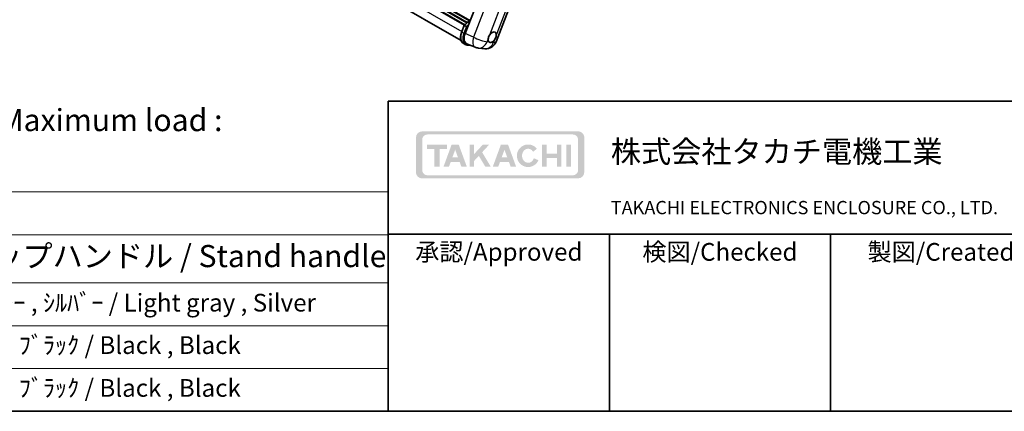
# Model space of a CAD drawing. Units: millimetres. Extents: x 0 to 12582, y 0 to 1686.
# Drawn here: x 1010 to 1678, y 0 to 265 of the extents above; entities that cross this region are included whole.
import ezdxf
from ezdxf.enums import TextEntityAlignment as Align

# ---------------------------------------------------------------- set-up
doc = ezdxf.new("R2010")
doc.units = ezdxf.units.MM
doc.header["$LTSCALE"] = 6
for name, color, linetype, lineweight in [('Border (ISO)', 7, 'Continuous', 35), ('Hatch (ISO)', 1, 'Continuous', 18), ('Symbol (ISO)', 7, 'Continuous', 18), ('Title (ISO)', 7, 'Continuous', 35), ('Visible (ISO)', 7, 'Continuous', 35), ('Visible Narrow (ISO)', 7, 'Continuous', 25)]:
    doc.layers.add(name, color=color, linetype=linetype, lineweight=lineweight)
doc.styles.add('Note Text (TK)', font='txt')
doc.styles.add('Note Text (TK2)', font='txt')
doc.styles.add('文字スタイル67', font='arial.ttf')

# ---------------------------------------------------------------- blocks, each defined once
blk = doc.blocks.new('図面枠 tk図枠')
at = {"layer": 'Border (ISO)'}
blk.add_line((14.50000000000001, 8.000000000000009), (405.4999999999997, 8.000000000000009), dxfattribs=at)
blk = doc.blocks.new('表題欄 tk表題欄')
at = {"layer": 'Hatch (ISO)'}
h = blk.add_hatch(color=256, dxfattribs=at)
edge = h.paths.add_edge_path(flags=0)
edge.add_arc((95.57537688673351, 236.2990653650367), 0.5958259999999997, 269.9999999999897, 360)
edge.add_line((96.17120288673351, 236.2990653650368), (96.1712028867335, 239.7107813650365))
edge.add_arc((95.5753768867335, 239.7107813650366), 0.5958259999999997, 0, 90.0000000000068)
edge.add_line((95.57537688673342, 240.3066073650366), (79.13710888673356, 240.3066073650366))
edge.add_arc((79.13710888673353, 239.7107813650366), 0.5958259999999997, 89.99999999999744, 180)
edge.add_line((78.54128288673351, 239.7107813650365), (78.54128288673331, 236.2990653650368))
edge.add_arc((79.13710888673332, 236.2990653650365), 0.5958259999999997, 180, 270.0000000000231)
edge.add_line((79.13710888673356, 235.7032393650365), (95.57537688673342, 235.7032393650367))
edge = h.paths.add_edge_path()
edge.add_line((77.83935088673356, 239.9556413650365), (77.83935088673356, 236.0542053650368))
edge.add_arc((78.54128288673346, 236.0542053650367), 0.7019319999998936, 180, 270.0000000000087)
edge.add_line((78.54128288673355, 235.3522733650368), (96.17120288673351, 235.3522733650368))
edge.add_arc((96.17120288673351, 236.0542053650367), 0.7019319999998921, 270, 360)
edge.add_line((96.8731348867334, 236.0542053650368), (96.87313488673352, 239.9556413650365))
edge.add_arc((96.1712028867336, 239.9556413650367), 0.7019319999998921, 0, 90.00000000000873)
edge.add_line((96.1712028867335, 240.6575733650367), (78.54128288673355, 240.6575733650366))
edge.add_arc((78.54128288673355, 239.9556413650365), 0.7019319999999984, 90, 180)
for points in [[(79.07181288673355, 239.1476033650369), (79.07181288673355, 238.6578833650367), (79.92066088673353, 238.6578833650367), (79.92066088673353, 236.6581933650368), (80.50832488673353, 236.6581933650368), (80.50832488673353, 238.6578833650367), (81.35717288673355, 238.6578833650367), (81.35717288673355, 239.1476033650369)], [(85.68407849525303, 236.6581933650368), (84.9434673993943, 237.8918698287545), (84.41792288673358, 237.3246628822781), (84.41792288673358, 236.6581933650368), (83.89555488673355, 236.6581933650368), (83.89555488673355, 239.1476033650369), (84.41792288673358, 239.1476033650369), (84.41792288673358, 238.0993979968839), (85.38913556809511, 239.1476033650369), (86.1069649084727, 239.1476033650369), (85.31925422435492, 238.2974470774499), (86.30334488673353, 236.6581933650368)], [(92.0914293961446, 239.1476033650369), (92.0914293961446, 236.6581933650368), (92.60971639614463, 236.6581933650368), (92.60971639614463, 237.6580383650368), (93.76872039614459, 237.6580383650368), (93.76872039614459, 236.6581933650368), (94.28700739614462, 236.6581933650368), (94.28700739614462, 239.1476033650369), (93.76872039614459, 239.1476033650369), (93.76872039614459, 238.1477583650367), (92.60971639614463, 238.1477583650367), (92.60971639614463, 239.1476033650369)], [(94.8420233961447, 239.1476033650369), (94.8420233961447, 236.6581933650368), (95.3643913961447, 236.6581933650368), (95.3643913961447, 239.1476033650369)]]:
    blk.add_hatch(color=256, dxfattribs=at).paths.add_polyline_path(points)
h = blk.add_hatch(color=256, dxfattribs=at)
h.paths.add_polyline_path([(82.59020695886475, 237.7110913650368), (81.95242681460245, 237.7110913650368), (82.27131688673356, 238.5794973650367)], flags=0)
h.paths.add_polyline_path([(82.77903014574996, 237.1968853650368), (81.76360362771717, 237.1968853650368), (81.56578886050404, 236.6581933650368), (80.94907288673355, 236.6581933650368), (81.86321688673355, 239.1476033650369), (82.67941688673353, 239.1476033650369), (83.59356088673351, 236.6581933650368), (82.97684491296302, 236.6581933650368)])
h = blk.add_hatch(color=256, dxfattribs=at)
h.paths.add_polyline_path([(87.52707281460243, 237.7110913650368), (88.16485295886469, 237.7110913650368), (87.84596288673359, 238.5794973650367)], flags=0)
h.paths.add_polyline_path([(87.14043486050403, 236.6581933650368), (87.3382496277172, 237.1968853650368), (88.35367614574989, 237.1968853650368), (88.551490912963, 236.6581933650368), (89.16820688673344, 236.6581933650368), (88.25406288673351, 239.1476033650369), (87.43786288673356, 239.1476033650369), (86.52371888673358, 236.6581933650368)])
h = blk.add_hatch(color=256, dxfattribs=at)
edge = h.paths.add_edge_path()
edge.add_arc((90.52309888673331, 237.9028983650369), 1.273272000000011, 38.55054079078439, 336.5820184016556)
edge.add_line((91.69149139614443, 237.3968543650369), (91.17255542714857, 237.6216113977801))
edge.add_ellipse((90.52309888673351, 237.9028983650369), major_axis=(0, -0.7998759999999119), ratio=0.8673469387756529, start_angle=128.5505407907963, end_angle=426.582018401653, ccw=False)
edge.add_line((91.09381514418376, 238.3576891122095), (91.51887237036831, 238.6964075050431))
at = {"layer": 'Title (ISO)'}
for p, q in [((74.70882392282105, 244.052739026017), (255.7088239228211, 244.052739026017)), ((74.70882392282105, 209.052739026017), (74.70882392282105, 244.052739026017)), ((74.70882392282105, 229.052739026017), (230.7088239228211, 229.052739026017)), ((99.70882392282108, 229.052739026017), (99.70882392282108, 209.052739026017)), ((124.708823922821, 229.052739026017), (124.708823922821, 209.052739026017)), ((255.7088239228211, 209.052739026017), (74.70882392282105, 209.052739026017))]:
    blk.add_line(p, q, dxfattribs=at)
at = {"layer": 'Title (ISO)', "color": 7, "attachment_point": 4, "line_spacing_factor": 1.5, "style": 'Note Text (TK)'}
for s, insert, char_height in [('株式会社タカチ電機工業', (99.87313488673342, 238.052739026017), 2.5), ('\\fArial|b0|i0;\\H1.4986;TAKACHI ELECTRONICS ENCLOSURE CO., LTD.', (99.87313488673342, 232.052739026017), 1.49859994649887)]:
    blk.add_mtext(s, dxfattribs=dict(at, insert=insert, char_height=char_height))
at = {"layer": 'Title (ISO)', "color": 1, "char_height": 2.000000029802321, "attachment_point": 5, "line_spacing_factor": 1.5, "style": 'Note Text (TK)'}
for s, insert in [('\\fＭＳ Ｐゴシック|b0|i0;\\H2.0000;承認/Approved', (87.20882392282108, 227.052739026017)), ('\\fＭＳ Ｐゴシック|b0|i0;\\H2.0000;検図/Checked', (112.208823922821, 227.052739026017)), ('\\fＭＳ Ｐゴシック|b0|i0;\\H2.0000;製図/Created', (137.2088239228211, 227.052739026017))]:
    blk.add_mtext(s, dxfattribs=dict(at, insert=insert))
at = {"layer": 'Title (ISO)', "color": 7}
for tag, p, height, style in [('<品名>_001', (157.5667784682756, 235.6393867532897), 2.5, 'Note Text (TK)'), ('<Title>_001', (157.4932713957346, 230.5520568828656), 2.000000029802321, '文字スタイル67'), ('<ページ_No.>_001', (237.9488807410029, 213.302739026017), 2.5, 'Note Text (TK)'), ('<総ページ数>_001', (246.7997330137302, 213.302739026017), 2.5, 'Note Text (TK)'), ('作成日_001', (175.6250171046392, 211.2814322078352), 2.5, 'Note Text (TK)')]:
    blk.add_attdef(tag, p, '', height=height, dxfattribs=dict(at, style=style))
at = {"layer": 'Title (ISO)', "color": 7, "style": 'Note Text (TK)'}
for tag, p in [('<尺度>', (243.2088239228211, 223.5527390260171)), ('<承認>', (87.20882392282108, 217.052739026017))]:
    blk.add_attdef(tag, text='', height=2.5, dxfattribs=at).set_placement(p, align=Align.MIDDLE_CENTER)
blk = doc.blocks.new('テーブル1')
at = {"layer": 'Symbol (ISO)'}
for p, q in [((14.50000000000001, 32.76011696934701), (224.5, 32.76011696934701)), ((224.5, 32.76011696934701), (224.5, 27.93918116241695)), ((14.50000000000001, 27.93918116241695), (224.5, 27.93918116241695)), ((224.5, 27.93918116241695), (224.5, 22.49824535548687)), ((14.50000000000001, 22.49824535548687), (224.5, 22.49824535548687)), ((224.5, 22.49824535548687), (224.5, 8.000000000000005)), ((14.50000000000001, 17.66549690365792), (224.5, 17.66549690365792)), ((14.50000000000001, 12.83274845182896), (224.5, 12.83274845182896)), ((14.50000000000001, 8.000000000000005), (224.5, 8.000000000000005))]:
    blk.add_line(p, q, dxfattribs=at)
at = {"layer": 'Symbol (ISO)', "color": 7, "attachment_point": 7}
for s, insert, char_height, style in [('ステップハンドル / Stand handle', (172.8968435187319, 23.49356702864171), 2.5, 'Note Text (TK)'), ('  ﾗｲﾄｸﾞﾚｰ , ｼﾙﾊﾞｰ / Light gray , Silver', (172.7, 18.63742673397064), 2.000000029802321, 'Note Text (TK2)'), ('  ﾌﾞﾗｯｸ , ﾌﾞﾗｯｸ / Black , Black', (172.7, 13.84561395123601), 2.000000029802321, 'Note Text (TK2)'), ('  ﾌﾞﾗｯｸ , ﾌﾞﾗｯｸ / Black , Black', (172.7, 9.012865499407056), 2.000000029802321, 'Note Text (TK2)')]:
    blk.add_mtext(s, dxfattribs=dict(at, insert=insert, char_height=char_height, style=style))

msp = doc.modelspace()

# ---------------------------------------------------------------- linework, layer by layer
at = {"layer": 'Visible (ISO)'}
for p, q in [((1072.705400310033, 402.0557875908893), (1313.297923041506, 263.1496298268612)), ((1072.909444618732, 402.3849551866048), (1313.617877493381, 263.4118766702121)), ((1074.508636365522, 403.3219993800196), (1315.046685134005, 264.4472921731879)), ((1074.725192882962, 403.6167106482694), (1315.394127802403, 264.666436286949)), ((1070.975350994196, 400.5844917195879), (1311.663121510063, 261.6233426216006)), ((1071.148866946697, 400.8237605662813), (1311.875522823035, 261.8401609949583)), ((1333.078282747436, 250.3352625570418), (1389.593280930993, 395.9942083386819)), ((1069.862670751392, 389.5047893505882), (1309.368727876042, 251.225902797125)), ((1312.158855508888, 255.9037439609132), (1318.688734968974, 272.7335305451415)), ((1309.8240865469, 257.0636543007387), (1311.545660893205, 261.5007544056171)), ((1311.716072421559, 261.4177077932319), (1313.021500325288, 260.6640186416063)), ((1310.90529447972, 249.272888234821), (1312.21072238345, 248.5191990831955)), ((1313.257081027902, 248.9943990874714), (1318.967568679526, 246.5899846996058)), ((1313.549474738291, 248.1045051699401), (1315.86089376851, 247.898057549101)), ((1321.176266831421, 246.0405727266885), (1325.536758769293, 245.6511092955702))]:
    msp.add_line(p, q, dxfattribs=at)
for centre, radius, start, end in [((1326.193710826582, 253.0064446633914), 7.384615384615393, 264.8960906389825, 338.7939768869966), ((1321.83321888871, 253.3959080945098), 7.384615384615401, 247.1663583113999, 264.8960906389841)]:
    msp.add_arc(centre, radius, start, end, dxfattribs=at)
for centre, major_axis, ratio, start_param, end_param in [((1316.718172378966, 255.5496105754412), (-3.749789369713615, -6.410843468896553), 0.5751368562406717, 4.984521276045691, 6.358660843229148), ((1330.493942069627, 253.4306996228899), (1.961538461538472, 3.397484276385108), 0.5773502691896275, 5.407609479537278, 7.682359910420251), ((1330.493942069627, 253.4306996228899), (-1.961538461538473, -3.397484276385106), 0.5773502691896273, 5.407609479537277, 6.111563583625375), ((1330.493942069627, 253.43069962289), (-1.96153846153853, -3.397484276385207), 0.5773502691896272, 0.6952204991525761, 1.399174603240594)]:
    msp.add_ellipse(centre, major_axis=major_axis, ratio=ratio, start_param=start_param, end_param=end_param, dxfattribs=at)
for points, knots in [([(1311.716072421559, 261.4177077932319), (1311.675700737812, 261.4410163957114), (1311.641045623319, 261.460180109355), (1311.585626753237, 261.4888478891468), (1311.565921281955, 261.4977355693333), (1311.549435314003, 261.5024191712663), (1311.546291835498, 261.5023844410517), (1311.545659967155, 261.5007547854162)], [-0.0807455700625251, -0.0807455700625251, -0.0807455700625251, -0.0807455700625251, -0.062153826393863, -0.062153826393863, -0.0430502261041493, -0.0430502261041493, -0.0329013275594778, -0.0329013275594778, -0.0329013275594778, -0.0329013275594778]), ([(1311.545974785754, 261.5012490689304), (1312.342918612259, 262.337996464539), (1313.179715278153, 263.0900044908627), (1314.554503157855, 264.1296793817048), (1315.08061207659, 264.4837582624879), (1315.608848363253, 264.795583972812)], [0.6587174863418156, 0.6587174863418156, 0.6587174863418156, 0.6587174863418156, 0.893493131992262, 0.893493131992262, 1.035970389569212, 1.035970389569212, 1.035970389569212, 1.035970389569212]), ([(1313.574612334198, 260.3063343473585), (1313.574134956462, 260.3066939780735), (1313.573655391633, 260.3070548517668), (1313.556678455635, 260.3198158414286), (1313.53765665645, 260.333643464152), (1313.495295416598, 260.363620515784), (1313.472056367089, 260.379702655288), (1313.402858389594, 260.4266695366118), (1313.353681829389, 260.4590786674152), (1313.253252425709, 260.523554479275), (1313.203152353161, 260.5549690486092), (1313.106956244563, 260.6138362175718), (1313.061872009037, 260.6407100391268), (1313.021500325288, 260.6640186416063)], [-0.0809227638812014, -0.0809227638812014, -0.0809227638812014, -0.0809227638812014, -0.0805886356620214, -0.0805886356620214, -0.0691479127286701, -0.0691479127286701, -0.0577655588553666, -0.0577655588553666, -0.0376220805434107, -0.0376220805434107, -0.0185556093749202, -0.0185556093749202, 0, 0, 0, 0]), ([(1310.90529447972, 249.272888234821), (1310.502526190799, 249.5054266148511), (1310.154240450124, 249.8302098305524), (1309.599325227127, 250.6196598231721), (1309.391652959858, 251.0833993276884), (1309.116958991777, 252.1085711730983), (1309.04953358118, 252.6704409863157), (1309.04953358118, 253.8583228650812), (1309.11704548011, 254.48444794857), (1309.378853954931, 255.7638408652797), (1309.573201749353, 256.4170363002465), (1309.8240865469, 257.0636543007387)], [4.974188368183839, 4.974188368183839, 4.974188368183839, 4.974188368183839, 5.235987755982988, 5.235987755982988, 5.497787143782137, 5.497787143782137, 5.759586531581287, 5.759586531581287, 6.021385919380437, 6.021385919380437, 6.283185307179584, 6.283185307179584, 6.283185307179584, 6.283185307179584]), ([(1327.73117937158, 252.1240816898691), (1327.736716469781, 252.1979872824235), (1327.744111756272, 252.2731017895493), (1327.805720711894, 252.7758270811557), (1327.922993358488, 253.230708759286), (1328.247514776356, 254.0671141229879), (1328.477758802245, 254.5079046342267), (1328.796583766077, 254.9856908073346), (1328.845949818338, 255.056870151921), (1328.896212829801, 255.1267809870291)], [4.535339595711053, 4.535339595711053, 4.535339595711053, 4.535339595711053, 4.56189496286305, 4.56189496286305, 4.711051304752968, 4.711051304752968, 4.860207646642888, 4.860207646642888, 4.886763013794889, 4.886763013794889, 4.886763013794889, 4.886763013794889]), ([(1333.256704767673, 254.7373175559107), (1333.251167669472, 254.6634119633561), (1333.243390268231, 254.5885180702847), (1333.177753905116, 254.0881180034785), (1333.052283117969, 253.6379695240034), (1332.7277617001, 252.8015641603015), (1332.505715814765, 252.3560404504076), (1332.190918258426, 251.8759290524994), (1332.141934320915, 251.8045290938587), (1332.091671309453, 251.7346182587507)], [4.535339595711056, 4.535339595711056, 4.535339595711056, 4.535339595711056, 4.561894962863068, 4.561894962863068, 4.711051304752988, 4.711051304752988, 4.860207646642908, 4.860207646642908, 4.88676301379492, 4.88676301379492, 4.88676301379492, 4.88676301379492]), ([(1312.210722383449, 248.5191990831955), (1312.291276041234, 248.4726914071894), (1312.373939980635, 248.4298396995999), (1312.543050932479, 248.3516517980007), (1312.629497121095, 248.3163157069056), (1312.805714771322, 248.2532812806992), (1312.895485494963, 248.2255827311587), (1313.077899657242, 248.1778652331661), (1313.170542570429, 248.1578458427688), (1313.358273174918, 248.1254583658383), (1313.453360602278, 248.1130897383153), (1313.549474738291, 248.1045051699401)], [1.308996938995745, 1.308996938995745, 1.308996938995745, 1.308996938995745, 1.361356816555574, 1.361356816555574, 1.413716694115405, 1.413716694115405, 1.466076571675236, 1.466076571675236, 1.518436449235065, 1.518436449235065, 1.570796326794896, 1.570796326794896, 1.570796326794896, 1.570796326794896]), ([(1330.24412504364, 250.0963041208398), (1330.182889472107, 250.0673434374049), (1330.121536043988, 250.0409015885658), (1329.716967648143, 249.8831142601455), (1329.381664882463, 249.8344083035884), (1328.81957729857, 249.8846119416483), (1328.552963531034, 249.9870789145341), (1328.298601049462, 250.2037195751117), (1328.261640954956, 250.2389424336147), (1328.226227901484, 250.2765354240565)], [4.535339595711032, 4.535339595711032, 4.535339595711032, 4.535339595711032, 4.561894962863028, 4.561894962863028, 4.711051304752946, 4.711051304752946, 4.860207646642864, 4.860207646642864, 4.88676301379486, 4.88676301379486, 4.88676301379486, 4.88676301379486])]:
    msp.add_open_spline(points, degree=3, knots=knots, dxfattribs=at)
at = {"layer": 'Visible Narrow (ISO)'}
for p, q in [((1069.263636554764, 396.1707062571908), (1309.893637172846, 257.242910625241)), ((1374.512453570762, 399.7461749618295), (1317.78339422177, 253.5355185778297)), ((1328.896212829801, 255.1267809870291), (1383.524748303327, 395.9236515951559)), ((1387.885240241199, 395.5341881640373), (1333.256704767673, 254.7373175559106)), ((1309.971738860094, 256.9219492190322), (1311.716072421559, 261.4177077932319)), ((1313.021500325288, 260.6640186416063), (1311.277166763822, 256.1682600674064)), ((1309.971738860094, 256.9219492190322), (1311.277166763822, 256.1682600674064)), ((1311.886157171614, 255.9545939795598), (1313.574612334198, 260.3063343473585)), ((1317.78339422177, 253.5355185778298), (1312.158855508888, 255.9037439609132)), ((1314.944193411743, 248.2840364114396), (1313.916891217804, 248.3757913425225)), ((1327.054930503626, 250.3811514880074), (1327.73117937158, 252.1240816898691)), ((1328.226227901484, 250.2765354240565), (1327.054930503626, 250.3811514880075)), ((1331.415422441498, 249.9916880568889), (1330.24412504364, 250.0963041208398)), ((1332.091671309453, 251.7346182587507), (1331.415422441498, 249.991688056889))]:
    msp.add_line(p, q, dxfattribs=at)
for centre, major_axis, ratio, start_param, end_param in [((1315.964529501123, 252.0178626969948), (7.855384615384704, 13.6059252668411), 0.5773502691896284, 0.824863816140528, 1.177819926360122), ((1317.269957404852, 251.2641735453695), (-7.85538461538362, -13.6059252668411), 0.5773502691896285, 4.170838944440575, 4.319412579949838), ((1317.596314380783, 251.0757512574655), (7.624615384613337, 13.20622123432151), 0.5773502691896285, 1.119986612222514, 1.167608929547317), ((1315.059140633567, 256.4675608201071), (-4.153846153846167, -7.194672585286112), 0.5773502691896284, 4.974188368183818, 6.283185307179556), ((1310.254372291953, 256.8967054190919), (-0.4302857450534082, 0.166948881646847), 0.2113248654051874, 0, 0.938882014419792), ((1316.364568537295, 255.7138716684816), (-4.153846153846183, -7.194672585286105), 0.5773502691896285, 4.974188368183841, 6.283185307179573), ((1316.690925513228, 255.5254493805751), (-3.923076923076946, -6.794968552770204), 0.5773502691896285, 4.974188368183848, 6.544984694978746), ((1311.559800195682, 256.1430162674662), (0.4302857450534043, -0.1669488816468347), 0.2113248654051881, 4.080474668008223, 5.65127099480217), ((1313.590534241872, 248.5642136304289), (-0.0410595035805614, -0.4597084604888276), 0.7886751345948138, 0, 1.219916915922619), ((1321.83321888871, 253.3959080945098), (-2.865650209183908, -6.805923394904058), 0.5228518189635786, 4.909045739996143, 6.283185307179611), ((1321.83321888871, 253.3959080945098), (-6.884571920854298, 2.671182106349685), 0.2113248654051956, 1.026148477021542, 2.50967834121761), ((1321.83321888871, 253.3959080945098), (-0.6569520572892718, -7.355335367821194), 0.7886751345948115, 0, 1.219916915922623), ((1326.193710826582, 253.0064446633914), (-0.6569520572892664, -7.355335367821226), 0.7886751345948118, 0, 1.219916915922635), ((1326.193710826582, 253.0064446633914), (6.884571920854369, -2.671182106349498), 0.2113248654051879, 5.65127099480455, 6.283185307179597)]:
    msp.add_ellipse(centre, major_axis=major_axis, ratio=ratio, start_param=start_param, end_param=end_param, dxfattribs=at)

# ---------------------------------------------------------------- block references
at = {"xscale": 6, "yscale": 6, "zscale": 6}
for name, p in [('図面枠 tk図枠', (-87.00000000000006, -48.00000000000003)), ('表題欄 tk表題欄', (811.7470564630732, -1254.316434156102)), ('テーブル1', (-87.00000000000006, -48.00000000000003))]:
    msp.add_blockref(name, p, dxfattribs=at)

# ---------------------------------------------------------------- texts
at = {"layer": 'Symbol (ISO)', "color": 7, "insert": (621.6177937516106, 197.2812994833745), "char_height": 15, "width": 577.894763946533, "attachment_point": 4, "line_spacing_factor": 1.418181777000426, "style": 'Note Text (TK)'}
msp.add_mtext('{\\fＭＳ Ｐゴシック|b0|i0;■テクニカルデータ / Technical Data■\\P\\fＭＳ Ｐゴシック|b0|i0;ステップハンドル耐荷重 / Stand handle Maximum load : 25kgf}', dxfattribs=at)

doc.saveas('drawing.dxf')
